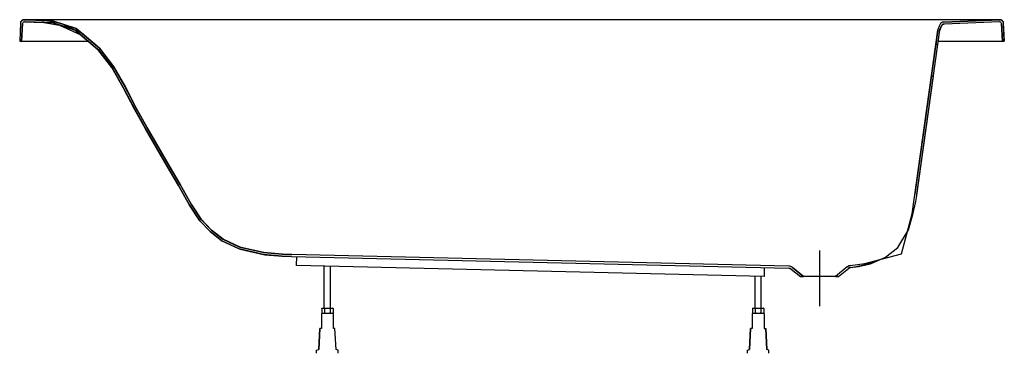
# Model space of a CAD drawing. Extents: x -0.8 to 0.8, y 0 to 0.54.
import ezdxf

# ---------------------------------------------------------------- set-up
doc = ezdxf.new("R2010")
doc.units = 0
doc.linetypes.add('CENTER', pattern=[2, 1.25, -0.25, 0.25, -0.25])
doc.layers.get('defpoints').update_dxf_attribs({"color": 4})

msp = doc.modelspace()

# ---------------------------------------------------------------- linework, layer by layer
at = {"linetype": 'Continuous'}
for points in [[(-0.7985, 0.5358), (-0.8, 0.5065)], [(0.6579, 0.2579), (0.6953, 0.5243)], [(0.4099, 0.1392), (0.4095, 0.1248), (-0.3502, 0.1424), (-0.3498, 0.1571)], [(0.5501, 0.1393), (0.5597, 0.1407), (0.5804, 0.1455), (0.5993, 0.1528)], [(-0.305, 0.0734), (-0.305, 0.141)], [(-0.295, 0.0734), (-0.295, 0.1406)], [(0.4497, 0.1382), (0.4498, 0.1382)], [(0.4538, 0.1367), (0.4688, 0.1244)], [(0.5445, 0.1402), (0.5259, 0.1244), (0.5308, 0.1244), (0.4688, 0.1244), (0.4739, 0.1244), (0.4558, 0.1392), (0.4739, 0.1244)], [(0.5308, 0.1244), (0.5466, 0.1378)], [(0.395, 0.0734), (0.395, 0.1252)], [(0.405, 0.0734), (0.405, 0.1249)], [(-0.309, 0.065), (-0.3098, 0.0643), (-0.3098, 0.04), (-0.3123, 0.04), (-0.3141, 0.0059), (-0.3123, 0.04)], [(-0.3084, 0.065), (-0.3092, 0.0658)], [(-0.309, 0.065), (-0.291, 0.065)], [(-0.3084, 0.0734), (-0.2916, 0.0734)], [(-0.3046, 0.0726), (-0.3046, 0.0658)], [(-0.2954, 0.0726), (-0.2954, 0.0658)], [(-0.2908, 0.0726), (-0.2916, 0.0734)], [(-0.2825, 0), (-0.2825, 0.005), (-0.2859, 0.0059), (-0.2877, 0.04), (-0.2903, 0.04), (-0.2903, 0.0643), (-0.291, 0.065)], [(0.391, 0.065), (0.3902, 0.0643), (0.3902, 0.04), (0.3877, 0.04), (0.3859, 0.0059), (0.3877, 0.04)], [(0.3916, 0.065), (0.3908, 0.0658)], [(0.391, 0.065), (0.409, 0.065)], [(0.3916, 0.0734), (0.4084, 0.0734)], [(0.3954, 0.0726), (0.3954, 0.0658)], [(0.4046, 0.0726), (0.4046, 0.0658)], [(0.4092, 0.0726), (0.4084, 0.0734)], [(0.409, 0.065), (0.4097, 0.0643), (0.4097, 0.04), (0.4123, 0.04), (0.4141, 0.0059), (0.4123, 0.04)], [(-0.3175, 0), (-0.3175, 0.005), (-0.3141, 0.0059)], [(0.3825, 0), (0.3825, 0.005), (0.3859, 0.0059)], [(0.4175, 0), (0.4175, 0.005), (0.4141, 0.0059)]]:
    msp.add_lwpolyline(points, dxfattribs=at)
for points in [[(-0.6893, 0.5063), (-0.794, 0.5063), (-0.7944, 0.5064), (-0.795, 0.5064), (-0.7959, 0.5064), (-0.7964, 0.5063), (-0.7968, 0.5063), (-0.7953, 0.5356), (-0.7968, 0.5063), (-0.8, 0.5065), (-0.7968, 0.5063)], [(0.4513, 0.1413), (0.4498, 0.1414), (-0.358, 0.1605), (-0.3728, 0.161), (-0.401, 0.1631), (-0.4406, 0.1719), (-0.4695, 0.1852), (-0.4884, 0.1999), (-0.5048, 0.2171), (-0.5214, 0.2421), (-0.5389, 0.2735), (-0.557, 0.3044), (-0.5749, 0.3352), (-0.5929, 0.3664), (-0.6108, 0.3987), (-0.6284, 0.4321), (-0.6474, 0.465), (-0.6702, 0.4952), (-0.699, 0.5195), (-0.7343, 0.5359), (-0.7604, 0.5401), (-0.774, 0.5407)], [(0.6921, 0.5014), (0.6889, 0.5019), (0.6921, 0.5014), (0.6954, 0.5254), (0.6961, 0.5274), (0.6972, 0.5299), (0.6983, 0.5318), (0.6992, 0.5331), (0.7004, 0.5343), (0.7016, 0.5343), (0.7021, 0.5343)], [(0.702, 0.5375), (0.7013, 0.5374), (0.6998, 0.5375), (0.6965, 0.5356), (0.6941, 0.5309), (0.6924, 0.5269), (0.6921, 0.5247), (0.6922, 0.5254)], [(0.7968, 0.5063), (0.7953, 0.5356), (0.7968, 0.5063), (0.8, 0.5065), (0.7968, 0.5063), (0.7964, 0.5063), (0.7959, 0.5064), (0.795, 0.5064), (0.7944, 0.5064), (0.794, 0.5063), (0.6928, 0.5063)], [(0.5497, 0.1425), (0.5732, 0.1455), (0.6329, 0.1616), (0.6502, 0.2264), (0.6921, 0.5247), (0.6547, 0.2583)], [(0.5501, 0.1393), (0.5633, 0.141), (0.5828, 0.145), (0.6067, 0.156), (0.6272, 0.1719), (0.6444, 0.2002), (0.6516, 0.2252), (0.6547, 0.2396), (0.6561, 0.2463), (0.6572, 0.2529), (0.6849, 0.4499), (0.6817, 0.4504), (0.6849, 0.4499)], [(-0.3084, 0.0734), (-0.3092, 0.0726), (-0.3092, 0.0727), (-0.3089, 0.073), (-0.3085, 0.0732), (-0.3083, 0.0734)], [(-0.3092, 0.0726), (-0.3092, 0.0658), (-0.3092, 0.0657), (-0.3089, 0.0654), (-0.3085, 0.0652), (-0.3083, 0.065)], [(-0.3056, 0.0734), (-0.3055, 0.0733), (-0.3052, 0.0731), (-0.3048, 0.0728), (-0.3046, 0.0726), (-0.304, 0.0729), (-0.3033, 0.0732), (-0.3027, 0.0734)], [(-0.3056, 0.065), (-0.3055, 0.0651), (-0.3052, 0.0653), (-0.3048, 0.0656), (-0.3046, 0.0658), (-0.304, 0.0655), (-0.3033, 0.0652), (-0.3027, 0.065)], [(-0.2973, 0.0734), (-0.2967, 0.0732), (-0.296, 0.0729), (-0.2954, 0.0726), (-0.2953, 0.0727), (-0.295, 0.073), (-0.2947, 0.0732), (-0.2944, 0.0734)], [(-0.2973, 0.065), (-0.2967, 0.0652), (-0.296, 0.0655), (-0.2954, 0.0658), (-0.2953, 0.0657), (-0.295, 0.0654), (-0.2947, 0.0652), (-0.2944, 0.065)], [(-0.2917, 0.0734), (-0.2916, 0.0733), (-0.2913, 0.0731), (-0.291, 0.0728), (-0.2908, 0.0726), (-0.2908, 0.0658)], [(-0.2917, 0.065), (-0.2916, 0.0651), (-0.2913, 0.0653), (-0.291, 0.0656), (-0.2908, 0.0658), (-0.2916, 0.065)], [(0.3916, 0.0734), (0.3908, 0.0726), (0.3908, 0.0727), (0.3911, 0.073), (0.3915, 0.0732), (0.3917, 0.0734)], [(0.3908, 0.0726), (0.3908, 0.0658), (0.3908, 0.0657), (0.3911, 0.0654), (0.3915, 0.0652), (0.3917, 0.065)], [(0.3944, 0.0734), (0.3945, 0.0733), (0.3948, 0.0731), (0.3952, 0.0728), (0.3954, 0.0726), (0.396, 0.0729), (0.3967, 0.0732), (0.3973, 0.0734)], [(0.3944, 0.065), (0.3945, 0.0651), (0.3948, 0.0653), (0.3952, 0.0656), (0.3954, 0.0658), (0.396, 0.0655), (0.3967, 0.0652), (0.3973, 0.065)], [(0.4027, 0.0734), (0.4033, 0.0732), (0.404, 0.0729), (0.4046, 0.0726), (0.4047, 0.0727), (0.405, 0.073), (0.4053, 0.0732), (0.4056, 0.0734)], [(0.4027, 0.065), (0.4033, 0.0652), (0.404, 0.0655), (0.4046, 0.0658), (0.4047, 0.0657), (0.405, 0.0654), (0.4053, 0.0652), (0.4056, 0.065)], [(0.4083, 0.0734), (0.4084, 0.0733), (0.4087, 0.0731), (0.409, 0.0728), (0.4092, 0.0726), (0.4092, 0.0658)], [(0.4083, 0.065), (0.4084, 0.0651), (0.4087, 0.0653), (0.409, 0.0656), (0.4092, 0.0658), (0.4084, 0.065)]]:
    msp.add_lwpolyline(points)
for points in [[(0.7922, 0.5415), (0.702, 0.5375), (0.7922, 0.5415), (0.7934, 0.5415), (0.7955, 0.5411), (0.7979, 0.5387), (0.7984, 0.5367), (0.8, 0.5065), (0.7985, 0.5358, 0.399243), (0.7925, 0.5415), (-0.7925, 0.5415, 0.399243), (-0.7985, 0.5358), (-0.7984, 0.5367), (-0.7979, 0.5387), (-0.7955, 0.5411), (-0.7934, 0.5415), (-0.7922, 0.5415), (-0.774, 0.5407), (-0.7922, 0.5415)], [(-0.7741, 0.5375), (-0.7923, 0.5383), (-0.7608, 0.5369), (-0.7352, 0.5328), (-0.7007, 0.5168), (-0.6725, 0.4929), (-0.65, 0.4632), (-0.6312, 0.4305), (-0.6136, 0.3971), (-0.5956, 0.3649), (-0.5777, 0.3336), (-0.5597, 0.3028), (-0.5417, 0.2718), (-0.5241, 0.2403), (-0.5072, 0.2151), (-0.4906, 0.1975), (-0.4712, 0.1825), (-0.4418, 0.1688), (-0.4016, 0.16), (-0.3731, 0.1578), (-0.3581, 0.1573), (0.4497, 0.1382, -0.164865), (0.4538, 0.1367, 0.164865), (0.4497, 0.1382)]]:
    msp.add_lwpolyline(points, format="xyb")
for points in [[(-0.7923, 0.5383), (-0.7925, 0.5383, 0.399243), (-0.7953, 0.5356)], [(0.7953, 0.5356, 0.399243), (0.7925, 0.5383), (0.7923, 0.5383), (0.7021, 0.5343)], [(0.4558, 0.1392, 0.164865), (0.4498, 0.1414, -0.164865)]]:
    msp.add_lwpolyline(points, format="xyb", dxfattribs=at)
for points in [[(-0.3581, 0.1573), (-0.3738, 0.1578), (-0.4037, 0.1602), (-0.4434, 0.1694), (-0.4715, 0.1827), (-0.4906, 0.1975), (-0.5071, 0.215), (-0.5241, 0.2403), (-0.5419, 0.2722), (-0.5598, 0.3028), (-0.5776, 0.3334), (-0.5954, 0.3645), (-0.6133, 0.3965), (-0.6311, 0.4304), (-0.6503, 0.4637), (-0.6728, 0.4933), (-0.7097, 0.5243), (-0.7457, 0.5362), (-0.7741, 0.5375), (-0.7457, 0.5362), (-0.7097, 0.5243), (-0.6728, 0.4933), (-0.6503, 0.4637), (-0.6311, 0.4304), (-0.6133, 0.3965), (-0.5954, 0.3645), (-0.5776, 0.3334), (-0.5598, 0.3028), (-0.5419, 0.2722), (-0.5241, 0.2403), (-0.5071, 0.215), (-0.4906, 0.1975), (-0.4715, 0.1827), (-0.4434, 0.1694), (-0.4037, 0.1602), (-0.3738, 0.1578)], [(-0.774, 0.5407), (-0.7451, 0.5394), (-0.7081, 0.5272), (-0.6705, 0.4955), (-0.6476, 0.4654), (-0.6283, 0.4319), (-0.6105, 0.398), (-0.5926, 0.366), (-0.5748, 0.335), (-0.557, 0.3045), (-0.5391, 0.2738), (-0.5213, 0.2419), (-0.5046, 0.2169), (-0.4884, 0.1999), (-0.4699, 0.1855), (-0.4424, 0.1725), (-0.4033, 0.1634), (-0.3736, 0.161), (-0.358, 0.1605), (-0.3736, 0.161), (-0.4033, 0.1634), (-0.4424, 0.1725), (-0.4699, 0.1855), (-0.4884, 0.1999), (-0.5046, 0.2169), (-0.5213, 0.2419), (-0.5391, 0.2738), (-0.557, 0.3045), (-0.5748, 0.335), (-0.5926, 0.366), (-0.6105, 0.398), (-0.6283, 0.4319), (-0.6476, 0.4654), (-0.6705, 0.4955), (-0.7081, 0.5272), (-0.7451, 0.5394)], [(0.6953, 0.5243), (0.6953, 0.5245), (0.6954, 0.525), (0.6956, 0.5256), (0.6958, 0.5263), (0.6961, 0.5271), (0.6963, 0.5278), (0.6966, 0.5285), (0.6969, 0.5292), (0.6973, 0.5299), (0.6976, 0.5306), (0.698, 0.5313), (0.6984, 0.5319), (0.6988, 0.5325), (0.6992, 0.5331), (0.6997, 0.5336), (0.7001, 0.534), (0.7006, 0.5342), (0.7011, 0.5342), (0.7016, 0.5343), (0.702, 0.5343), (0.7021, 0.5343), (0.702, 0.5343), (0.7016, 0.5343), (0.7011, 0.5342), (0.7006, 0.5342), (0.7001, 0.534), (0.6997, 0.5336), (0.6992, 0.5331), (0.6988, 0.5325), (0.6984, 0.5319), (0.698, 0.5313), (0.6976, 0.5306), (0.6973, 0.5299), (0.6969, 0.5292), (0.6966, 0.5285), (0.6963, 0.5278), (0.6961, 0.5271), (0.6958, 0.5263), (0.6956, 0.5256), (0.6954, 0.525), (0.6953, 0.5245)]]:
    msp.add_lwpolyline(points, close=True)
for points in [[(0.5445, 0.1402), (0.545, 0.1406), (0.546, 0.1414), (0.5478, 0.1421), (0.5491, 0.1424), (0.5497, 0.1425, 0.145681)], [(0.5501, 0.1393), (0.5497, 0.1393), (0.5488, 0.1391), (0.5476, 0.1385), (0.5469, 0.138), (0.5466, 0.1378, -0.145682)]]:
    msp.add_lwpolyline(points, format="xyb", close=True)
at = {"layer": 'defpoints', "linetype": 'CENTER'}
msp.add_lwpolyline([(0.5, 0.0766), (0.5, 0.1667)], dxfattribs=at)

doc.saveas('drawing.dxf')
